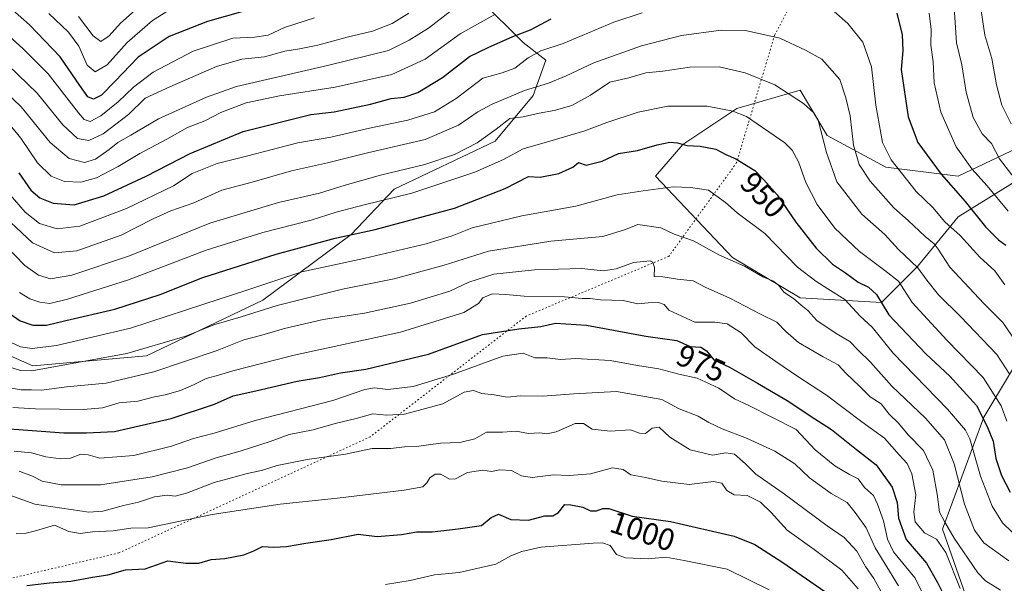
# Model space of a CAD drawing. Units: metres. Extents: x 658617 to 662082, y 4730253 to 4732646.
# Drawn here: x 661224 to 661542, y 4731135 to 4731317 of the extents above; entities that cross this region are included whole.
import ezdxf
from ezdxf.enums import TextEntityAlignment as Align

# ---------------------------------------------------------------- set-up
doc = ezdxf.new("R2010")
doc.units = ezdxf.units.M
doc.header["$MEASUREMENT"] = 0
doc.linetypes.add('DGN Style 5', pattern=[1.153612, 0.494405, -0.659207])
for name, color, linetype, lineweight in [('Arbolado forestal CxS', 92, 'Continuous', 0), ('Curva de nivel maestra', 30, 'Continuous', 30), ('Curva de nivel normal', 30, 'Continuous', 0), ('Matorral CxS', 135, 'Continuous', 0), ('Rótulo de curva de nivel directora', 7, 'Continuous', 0), ('Vía pecuaria eje', 92, 'DGN Style 5', 0)]:
    doc.layers.add(name, color=color, linetype=linetype, lineweight=lineweight)
doc.styles.add('Style-Arial', font='txt')

# ---------------------------------------------------------------- blocks, each defined once
blk = doc.blocks.new('*U5')
at = {"layer": 'Arbolado forestal CxS', "color": 92, "linetype": 'Continuous', "lineweight": 0}
for points in [[(661554.5871, 4731279.6381, 906.2135), (661526.9269, 4731266.5305, 922.5035), (661503.6349, 4731269.4437, 931.4657), (661484.7101, 4731279.6387, 940.1733), (661475.9755, 4731294.2037, 938.7613), (661455.5953, 4731288.3779, 943.8547), (661438.1249, 4731276.7261, 949.0884), (661429.3909, 4731266.5313, 952.5939), (661454.1385, 4731240.3145, 959.1861), (661475.9741, 4731227.2063, 958.3898), (661502.1781, 4731225.7493, 949.4243), (661513.8245, 4731237.4009, 939.6641), (661526.9267, 4731253.4215, 927.6502), (661545.8519, 4731265.0733, 914.4573)], [(661552.3999, 4731217.3459, 930.8381), (661535.2715, 4731188.8003, 950.3016), (661521.9497, 4731152.6437, 966.3599), (661535.2701, 4731114.5841, 976.1811)], [(661200.8579, 4731217.5209, 963.4458), (661228.5577, 4731205.2951, 957.2496), (661265.2187, 4731208.5545, 960.0483), (661302.6951, 4731226.4871, 957.6315), (661331.2095, 4731247.6783, 948.2707), (661345.0597, 4731262.3501, 941.6364), (661377.6479, 4731277.8367, 940.0629), (661389.8683, 4731292.5085, 934.6171), (661393.9425, 4731303.9191, 929.5256), (661386.6095, 4731309.6253, 924.8334), (661372.7609, 4731323.4821, 914.5812)]]:
    blk.add_polyline3d(points, dxfattribs=at)

msp = doc.modelspace()

# ---------------------------------------------------------------- linework, layer by layer
at = {"layer": 'Arbolado forestal CxS', "color": 92, "linetype": 'Continuous', "lineweight": 0}
for points in [[(661535.2701, 4731114.5841, 976.1811), (661521.9497, 4731152.6437, 966.3599), (661535.2715, 4731188.8003, 950.3016), (661552.3999, 4731217.3459, 930.8381), (661580.9457, 4731247.7933, 905.6009), (661614.2733, 4731281.0945, 874.5143), (661630.2869, 4731317.5059, 852.0412), (661640.4783, 4731337.8965, 844.4321), (661652.1245, 4731352.4611, 837.634), (661672.5047, 4731355.3741, 822.2575), (661685.6067, 4731367.0259, 814.8808), (661700.1653, 4731393.2413, 804.5941), (661716.1787, 4731419.4579, 794.8804)], [(661372.7609, 4731323.4821, 914.5812), (661386.6095, 4731309.6253, 924.8334), (661393.9425, 4731303.9191, 929.5256), (661389.8683, 4731292.5085, 934.6171), (661377.6479, 4731277.8367, 940.0629), (661345.0597, 4731262.3501, 941.6364), (661331.2095, 4731247.6783, 948.2707), (661302.6951, 4731226.4871, 957.6315), (661265.2187, 4731208.5545, 960.0483), (661228.5577, 4731205.2951, 957.2496), (661200.8579, 4731217.5209, 963.4458)], [(661228.5577, 4731205.2951, 957.2496), (661265.2187, 4731208.5545, 960.0483), (661302.6951, 4731226.4871, 957.6315), (661331.2095, 4731247.6783, 948.2707), (661345.0597, 4731262.3501, 941.6364), (661377.6479, 4731277.8367, 940.0629), (661389.8683, 4731292.5085, 934.6171), (661393.9425, 4731303.9191, 929.5256), (661386.6095, 4731309.6253, 924.8334), (661372.7609, 4731323.4821, 914.5812)], [(661228.5577, 4731205.2951, 957.2496), (661265.2187, 4731208.5545, 960.0483), (661302.6951, 4731226.4871, 957.6315), (661331.2095, 4731247.6783, 948.2707), (661345.0597, 4731262.3501, 941.6364), (661377.6479, 4731277.8367, 940.0629), (661389.8683, 4731292.5085, 934.6171), (661393.9425, 4731303.9191, 929.5256), (661386.6095, 4731309.6253, 924.8334), (661372.7609, 4731323.4821, 914.5812)], [(661554.5871, 4731279.6381, 906.2135), (661526.9269, 4731266.5305, 922.5035), (661503.6349, 4731269.4437, 931.4657), (661484.7101, 4731279.6387, 940.1733), (661475.9755, 4731294.2037, 938.7613), (661455.5953, 4731288.3779, 943.8547), (661438.1249, 4731276.7261, 949.0884), (661429.3909, 4731266.5313, 952.5939), (661454.1385, 4731240.3145, 959.1861), (661475.9741, 4731227.2063, 958.3898), (661502.1781, 4731225.7493, 949.4243), (661513.8245, 4731237.4009, 939.6641), (661526.9267, 4731253.4215, 927.6502), (661545.8519, 4731265.0733, 914.4573)], [(661614.2733, 4731281.0945, 874.5143), (661580.9457, 4731247.7933, 905.6009), (661552.3999, 4731217.3459, 930.8381), (661535.2715, 4731188.8003, 950.3016), (661521.9497, 4731152.6437, 966.3599), (661535.2701, 4731114.5841, 976.1811), (661563.8155, 4731078.4271, 993.7758), (661579.0389, 4731053.6883, 990.3284), (661579.0389, 4731042.2705, 996.964), (661582.0605, 4731021.1157, 1009.4193)], [(661614.2733, 4731281.0945, 874.5143), (661580.9457, 4731247.7933, 905.6009), (661552.3999, 4731217.3459, 930.8381), (661535.2715, 4731188.8003, 950.3016), (661521.9497, 4731152.6437, 966.3599), (661535.2701, 4731114.5841, 976.1811), (661563.8155, 4731078.4271, 993.7758), (661579.0389, 4731053.6883, 990.3284), (661579.0389, 4731042.2705, 996.964), (661582.0605, 4731021.1157, 1009.4193)], [(661200.8579, 4731217.5209, 963.4458), (661228.5577, 4731205.2951, 957.2496)], [(661200.8579, 4731217.5209, 963.4458), (661228.5577, 4731205.2951, 957.2496)]]:
    msp.add_polyline3d(points, dxfattribs=at)
at = {"layer": 'Curva de nivel maestra', "color": 30, "linetype": 'Continuous', "lineweight": 30, "flags": 128}
for points, elevation in [([(661301.17, 4731321.0101), (661284.83, 4731316.4301), (661272.46, 4731311.5001), (661262.45, 4731304.9201), (661254.97, 4731297.0101), (661250.64, 4731292.6601), (661248.1, 4731291.3201), (661246.3, 4731292.1001), (661243.63, 4731295.7901), (661237.28, 4731304.9501), (661227.47, 4731315.3201), (661217.2, 4731324.3501)], 900), ([(661507.17, 4731319.0401), (661508.89, 4731312.0601), (661509.07, 4731307.0201), (661508.61, 4731300.9301), (661510.85, 4731285.6701), (661513.98, 4731277.3801), (661521.45, 4731267.1901), (661529.21, 4731258.2801), (661535.72, 4731250.1301), (661539.97, 4731245.9501), (661542.31, 4731244.2201)], 925), ([(661223.97, 4731267.5301), (661227.86, 4731262.0301), (661230.73, 4731259.4601), (661235.05, 4731257.7601), (661241.87, 4731257.2401), (661251.38, 4731260.1201), (661265.1, 4731266.5301), (661279.21, 4731273.8401), (661296.32, 4731280.9001), (661318.12, 4731286.3801), (661325.65, 4731287.2501), (661337.39, 4731289.7301), (661344.12, 4731291.5601), (661348.26, 4731292.0001), (661352.63, 4731293.4601), (661360.59, 4731298.3101), (661369.35, 4731305.0701), (661375.35, 4731307.9601), (661383.35, 4731311.5201), (661389.02, 4731313.7501), (661395.68, 4731317.2401)], 925), ([(661220.87, 4731222.2801), (661224.45, 4731219.8001), (661228.49, 4731218.4701), (661232.87, 4731218.3901), (661239.16, 4731219.9801), (661254.93, 4731223.6001), (661269.58, 4731228.3701), (661283.36, 4731233.8301), (661307.03, 4731241.2901), (661326.03, 4731246.5201), (661338.89, 4731249.3301), (661364.48, 4731256.2001), (661380.88, 4731262.5401), (661388.35, 4731266.3701), (661392.16, 4731266.1501), (661398.21, 4731267.3101), (661402.67, 4731269.4501), (661404.47, 4731270.9501), (661407.02, 4731270.0601), (661412.16, 4731271.3001), (661417.44, 4731273.7601), (661423.48, 4731274.7901), (661429.84, 4731276.6101), (661434.01, 4731277.4501), (661436.45, 4731277.2101), (661439.43, 4731276.3401), (661443.78, 4731276.2301), (661448.79, 4731275.2001), (661452.06, 4731273.4501), (661455.23, 4731272.0501), (661461.42, 4731268.3001), (661464.31, 4731265.3001), (661468.63, 4731260.5201), (661474.58, 4731251.6701), (661481.2, 4731243.2601), (661486.43, 4731238.1601), (661490.6, 4731235.3301), (661494.71, 4731232.3301), (661498.07, 4731230.7201), (661500.59, 4731228.2901), (661504.6, 4731221.7801), (661516.56, 4731209.1501), (661524.23, 4731201.9801), (661532.89, 4731192.5601), (661536.36, 4731185.8101), (661538.24, 4731181.0801), (661539.1, 4731175.4801), (661540.9, 4731169.9001), (661543.78, 4731164.6301)], 950), ([(661219.62, 4731185.1301), (661238.46, 4731183.7001), (661245.78, 4731183.7601), (661254.8, 4731184.1301), (661273.1, 4731188.3101), (661287.05, 4731193.0001), (661293.15, 4731195.6701), (661300.4, 4731197.2301), (661313.78, 4731200.3401), (661320.96, 4731201.6001), (661327.69, 4731203.0601), (661335.89, 4731204.2701), (661356.15, 4731209.1001), (661373.51, 4731215.4801), (661385.28, 4731217.2301), (661392.36, 4731218.0501), (661397.11, 4731219.0501), (661407.12, 4731218.4801), (661426.2, 4731214.9301), (661436.19, 4731213.5201), (661440.47, 4731211.6101), (661444, 4731211.3401), (661445.8, 4731210.2001), (661448.16, 4731207.2901), (661453.24, 4731204.8901), (661462.21, 4731199.7001), (661471.78, 4731194.1901), (661480.78, 4731188.1801), (661486.12, 4731184.7501), (661494.17, 4731178.3201), (661500.47, 4731173.3401), (661505.66, 4731166.2201), (661507.33, 4731161.2601), (661507.7, 4731156.1401), (661510.2, 4731149.2701), (661516.7, 4731141.7301), (661520.26, 4731135.4501), (661522.86, 4731130.2901)], 975), ([(661226.59, 4731134.4601), (661233.92, 4731135.3301), (661240.72, 4731135.9201), (661247.7, 4731137.1701), (661252.67, 4731137.8801), (661258.36, 4731139.5401), (661264.7, 4731139.8201), (661272, 4731142.4201), (661277.81, 4731141.6401), (661282.01, 4731141.6701), (661286.03, 4731142.8201), (661290.44, 4731143.1701), (661296.53, 4731144.3601), (661299.77, 4731145.6201), (661302.58, 4731147.0501), (661306.26, 4731146.8801), (661310.27, 4731147.0401), (661316.59, 4731148.1501), (661324.69, 4731149.2601), (661333.4, 4731151.0101), (661339.54, 4731150.2701), (661347.4, 4731150.9401), (661352.36, 4731151.8101), (661357.28, 4731151.7501), (661365.74, 4731152.7901), (661373.25, 4731153.8701), (661376.34, 4731156.4301), (661378.68, 4731157.4901), (661382.68, 4731155.7401), (661388.35, 4731155.5601), (661393.68, 4731156.9301), (661396.26, 4731156.9901), (661398.01, 4731157.9801), (661400.11, 4731160.6101), (661402.06, 4731160.5401), (661405.86, 4731159.7001), (661408.35, 4731158.5101), (661410.35, 4731158.5101), (661412.35, 4731159.3501), (661414.3, 4731159.3201), (661421.76, 4731156.8201), (661434.15, 4731155.1201), (661454.75, 4731150.3401), (661461.33, 4731147.6901), (661470.39, 4731141.8601), (661483.91, 4731132.5701)], 1000)]:
    msp.add_lwpolyline(points, dxfattribs=dict(at, elevation=elevation))
at = {"layer": 'Curva de nivel normal', "color": 30, "linetype": 'Continuous', "lineweight": 0, "flags": 128}
for points, elevation in [([(661525.58, 4731322.6201), (661526.4, 4731309.5301), (661528.19, 4731302.4001), (661529.53, 4731293.6301), (661531.79, 4731285.3701), (661534.75, 4731280.1501), (661537.72, 4731277.0101), (661540.32, 4731272.0401), (661548.2, 4731261.7301)], 915), ([(661544, 4731283.4001), (661541.02, 4731289.4001), (661539.32, 4731296.0101), (661537.8, 4731304.5001), (661535.61, 4731312.0001), (661534.08, 4731322.0601)], 910), ([(661209.63, 4731303.3201), (661224.73, 4731288.8801), (661234.1, 4731277.3601), (661240.24, 4731272.2301), (661245.15, 4731270.9001), (661248.74, 4731271.9301), (661253.15, 4731275.0701), (661255.93, 4731277.4001), (661260.14, 4731279.7301), (661269.08, 4731284.9501), (661284.48, 4731291.9501), (661294.19, 4731295.4301), (661323.5, 4731302.2401), (661343.2, 4731307.0401), (661349.84, 4731310.3501), (661356.07, 4731314.2501), (661365.55, 4731321.5101)], 915), ([(661349.76, 4731319.1001), (661344.38, 4731315.7301), (661338.03, 4731313.3001), (661329.86, 4731311.3401), (661320.38, 4731308.7801), (661314.52, 4731307.5301), (661309.83, 4731306.8601), (661303.25, 4731304.9501), (661295.88, 4731304.2501), (661287.71, 4731301.8701), (661272.66, 4731295.3201), (661264.7, 4731291.6101), (661259.32, 4731286.4401), (661251.22, 4731280.1501), (661246.59, 4731277.9601), (661242.88, 4731278.6801), (661238.15, 4731283.0101), (661229.93, 4731293.3001), (661214.29, 4731308.2401)], 910), ([(661377.55, 4731318.6301), (661366.32, 4731312.3801), (661355.02, 4731304.1901), (661344.27, 4731299.2601), (661325.99, 4731295.1801), (661308.1, 4731292.3901), (661297.33, 4731290.1001), (661289.19, 4731287.0201), (661284.03, 4731284.3901), (661278.36, 4731282.1801), (661271.7, 4731278.4301), (661263.04, 4731273.7801), (661256.04, 4731269.6001), (661249.04, 4731265.9701), (661244.04, 4731264.5801), (661238.7, 4731264.8201), (661234.37, 4731266.5401), (661230.05, 4731270.8001), (661224.68, 4731278.7801), (661218.8, 4731285.8301)], 920), ([(661425.07, 4731319.1601), (661415.93, 4731316.2101), (661399.55, 4731309.2601), (661392.32, 4731306.9501), (661388.25, 4731304.6401), (661384, 4731301.3401), (661379.93, 4731299.8401), (661373.68, 4731298.1101), (661365.02, 4731291.6001), (661358.02, 4731287.2801), (661349.48, 4731284.5601), (661337.06, 4731281.9601), (661324.62, 4731279.1301), (661313.99, 4731277.2101), (661297.4, 4731272.9101), (661288.01, 4731270.5901), (661279.93, 4731267.4001), (661273.84, 4731263.3601), (661258.72, 4731256.0701), (661243.7, 4731250.3701), (661236.37, 4731249.5601), (661230.7, 4731251.2801), (661226.04, 4731254.9401), (661220.57, 4731261.2501)], 930), ([(661233.62, 4731319.0001), (661240.05, 4731312.9301), (661243.35, 4731308.4801), (661246.04, 4731302.3001), (661248.62, 4731300.1501), (661252.5, 4731302.4601), (661258.98, 4731309.5801), (661267.14, 4731316.7601), (661271.76, 4731319.6601)], 895), ([(661243.22, 4731317.9801), (661248, 4731311.7401), (661250.48, 4731309.9801), (661253.15, 4731311.7701), (661256.82, 4731315.9001), (661263.4, 4731321.8001)], 890), ([(661542.03, 4731231.4801), (661538.82, 4731235.9901), (661533.95, 4731240.4101), (661527.57, 4731247.3201), (661522.68, 4731251.7401), (661518.77, 4731256.4001), (661513.37, 4731261.5601), (661505.35, 4731271.7301), (661502.55, 4731277.4001), (661500.4, 4731289.4101), (661498.98, 4731301.7801), (661496.17, 4731309.7401), (661491.38, 4731315.7701), (661487, 4731319.6201)], 930), ([(661543.04, 4731255.2601), (661536.35, 4731263.4201), (661531.32, 4731268.8201), (661526.34, 4731276.0101), (661521.37, 4731287.1101), (661519.18, 4731296.5601), (661518.86, 4731303.3501), (661518.16, 4731308.7401), (661518.25, 4731313.8301), (661517.58, 4731319.1101)], 920), ([(661217.48, 4731314.6901), (661225.25, 4731307.6301), (661233.46, 4731299.5101), (661243.24, 4731286.9001), (661245.08, 4731284.8201), (661247, 4731284.1001), (661250.48, 4731285.9801), (661256.05, 4731290.4501), (661260.94, 4731295.2401), (661267.33, 4731300.0601), (661280.25, 4731306.7801), (661293.03, 4731310.9601), (661300.03, 4731311.3601), (661304.36, 4731311.9401), (661309.69, 4731314.4801), (661319.36, 4731317.5401)], 905), ([(661546.69, 4731211.4201), (661541.38, 4731219.3401), (661535.2, 4731225.4601), (661524.23, 4731237.1801), (661520.52, 4731242.9301), (661519.23, 4731244.6301), (661516.26, 4731247.0001), (661510.81, 4731252.2101), (661506.26, 4731256.3301), (661498.55, 4731264.9401), (661495.02, 4731270.3001), (661493.2, 4731276.4901), (661492.08, 4731285.9901), (661490.73, 4731291.7201), (661488.78, 4731297.7301), (661482.94, 4731304.2201), (661477.68, 4731307.1301), (661469.48, 4731311.0401), (661458.37, 4731313.5001), (661450.54, 4731313.5601), (661437.72, 4731311.8401), (661424.79, 4731308.5001), (661409.5, 4731303.0501), (661400.57, 4731298.8401), (661394.85, 4731296.5001), (661387.04, 4731294.0901), (661376.68, 4731289.7601), (661372.02, 4731287.2701), (661365.85, 4731282.9401), (661355, 4731278.3601), (661336.4, 4731274.0201), (661323.55, 4731270.8501), (661311.91, 4731268.1701), (661299.23, 4731264.6001), (661289.49, 4731262.0001), (661280.47, 4731257.9201), (661273.01, 4731255.3401), (661267.36, 4731252.7201), (661257.04, 4731247.4401), (661242.7, 4731242.4101), (661235.55, 4731241.7201), (661228.44, 4731245.0001), (661221.38, 4731251.5401)], 935), ([(661219.44, 4731244.3701), (661225.9, 4731237.6601), (661230.32, 4731234.5401), (661234.22, 4731233.4101), (661241.14, 4731234.5601), (661259.74, 4731240.8201), (661285.56, 4731251.3601), (661307.75, 4731257.9701), (661320.96, 4731261.0001), (661329.27, 4731263.6501), (661340.62, 4731266.8101), (661354.96, 4731270.2501), (661364.49, 4731273.5101), (661371.86, 4731277.2701), (661377.97, 4731281.7001), (661382.35, 4731285.0501), (661386.63, 4731285.6301), (661391.82, 4731286.8401), (661396.67, 4731287.6501), (661402.36, 4731289.2801), (661408.41, 4731292.6601), (661414.66, 4731296.8601), (661420.7, 4731298.2401), (661426.18, 4731299.8301), (661431.7, 4731300.3401), (661440.43, 4731301.6401), (661449.85, 4731301.7201), (661458.26, 4731299.8801), (661467.86, 4731295.9101), (661477.02, 4731289.9901), (661480.43, 4731286.9401), (661481.81, 4731284.5601), (661484.45, 4731274.1601), (661487.84, 4731264.6901), (661495.87, 4731254.2301), (661503.33, 4731247.6901), (661507.72, 4731242.8601), (661513.91, 4731236.9101), (661516.82, 4731232.9801), (661520.62, 4731228.1801), (661527.72, 4731221.2501), (661539.46, 4731209.0001), (661543.62, 4731202.5401)], 940), ([(661224.26, 4731228.9701), (661227.52, 4731226.8901), (661230.78, 4731225.8201), (661234.04, 4731225.4701), (661239.69, 4731226.7801), (661259.37, 4731233.1101), (661284.36, 4731242.5901), (661302.69, 4731248.3501), (661318.28, 4731252.2601), (661326.36, 4731254.8701), (661335.38, 4731257.2101), (661350.76, 4731260.9801), (661371.12, 4731267.7801), (661380.35, 4731271.9201), (661386.68, 4731275.3401), (661395.31, 4731277.7401), (661406.51, 4731281.0701), (661413.65, 4731283.7901), (661423.73, 4731287.1201), (661433.35, 4731289.0601), (661445.96, 4731289.0401), (661454.33, 4731287.4701), (661458.66, 4731285.7201), (661471.09, 4731277.2801), (661473.37, 4731274.9401), (661475.48, 4731271.0701), (661477.78, 4731264.4901), (661481.48, 4731257.3101), (661487.13, 4731249.7201), (661495.14, 4731242.2001), (661503.29, 4731236.1001), (661507.66, 4731232.6301), (661512.08, 4731225.7201), (661523.3, 4731213.6201), (661535.02, 4731201.6001), (661540.78, 4731192.3801), (661542.6, 4731187.4701)], 945), ([(661221.31, 4731213.0001), (661224.57, 4731211.4601), (661228.3, 4731210.8901), (661236.09, 4731211.9301), (661259.96, 4731217.4501), (661283.7, 4731225.2101), (661297.83, 4731229.8501), (661315.27, 4731235.6001), (661335.25, 4731239.9401), (661355.34, 4731244.6601), (661363.79, 4731247.2601), (661370.25, 4731249.8101), (661386.25, 4731253.6901), (661403.68, 4731256.8701), (661417.02, 4731260.4501), (661425.35, 4731261.7401), (661435.01, 4731263.1001), (661440.67, 4731262.8801), (661446.41, 4731261.9501), (661451.93, 4731257.9701), (661455.68, 4731254.6601), (661464.64, 4731247.9801), (661475.1, 4731237.1501), (661481.07, 4731232.6001), (661484.91, 4731230.1401), (661490.4, 4731226.7401), (661495.33, 4731221.3601), (661499.17, 4731217.7701), (661505.94, 4731209.4601), (661523.52, 4731191.3901), (661529.36, 4731184.6101), (661530.68, 4731181.8001), (661534.12, 4731169.7901), (661537.94, 4731160.0201), (661541.3, 4731154.7201), (661544.43, 4731151.5201)], 955), ([(661221.1, 4731204.8601), (661224.55, 4731203.8601), (661228.22, 4731203.7401), (661258.83, 4731209.2501), (661277.82, 4731214.8901), (661286.9, 4731218.5901), (661295.73, 4731221.1501), (661307.28, 4731224.8001), (661328.36, 4731230.0301), (661345.02, 4731233.3501), (661361.22, 4731237.7801), (661375.47, 4731242.3401), (661395.55, 4731245.5001), (661412.35, 4731247.0401), (661419.68, 4731249.2801), (661423.68, 4731250.8601), (661431.06, 4731249.8501), (661435.34, 4731247.8301), (661441.54, 4731245.6001), (661449.75, 4731241.1401), (661458.06, 4731237.4701), (661463.94, 4731234.0801), (661467.36, 4731232.6401), (661469.1, 4731231.2301), (661470.76, 4731229.1301), (661473.8, 4731227.0101), (661476.31, 4731224.8401), (661478.42, 4731223.1501), (661481.34, 4731219.9201), (661487.6, 4731215.7801), (661492.05, 4731213.2101), (661494.69, 4731210.3601), (661498.68, 4731206.5201), (661505.6, 4731198.7501), (661516.43, 4731188.4201), (661522.53, 4731181.4101), (661525.7, 4731173.7401), (661529.03, 4731160.7401), (661532.21, 4731152.3701), (661535.19, 4731148.2701), (661543.28, 4731142.4401)], 960), ([(661221.7, 4731198.1001), (661224.7, 4731197.5901), (661228.04, 4731197.6201), (661231.37, 4731197.5201), (661239.37, 4731198.5601), (661252.2, 4731199.7801), (661267.52, 4731203.3801), (661287.92, 4731210.3201), (661296.54, 4731213.6801), (661302.36, 4731215.2001), (661309.69, 4731217.3701), (661322.13, 4731220.2501), (661335.47, 4731222.3601), (661350.27, 4731225.5801), (661362.95, 4731229.4501), (661369.08, 4731232.2701), (661377.18, 4731234.8701), (661390.26, 4731236.2701), (661405.63, 4731236.6801), (661412.42, 4731235.9301), (661416.66, 4731236.5601), (661422.19, 4731238.7001), (661427.6, 4731239.1601), (661428.51, 4731238.7301), (661428.99, 4731237.0901), (661428.95, 4731234.1801), (661431.67, 4731234.0001), (661436.45, 4731233.2701), (661441.45, 4731232.6901), (661445.36, 4731230.7201), (661453.29, 4731227.2001), (661463.15, 4731221.9601), (661468.43, 4731219.4401), (661471.32, 4731216.3901), (661475.48, 4731212.9001), (661483.42, 4731208.2101), (661488.29, 4731205.7001), (661490.83, 4731202.9001), (661495.13, 4731198.7901), (661498.56, 4731195.3201), (661502.08, 4731193.0701), (661504.69, 4731189.7601), (661507.71, 4731186.7901), (661510.86, 4731183.0801), (661515.75, 4731178.0601), (661518.76, 4731171.6501), (661520.23, 4731163.9101), (661520.96, 4731158.0901), (661522.56, 4731155.0901), (661525.64, 4731149.6901), (661533.26, 4731138.5701), (661535.79, 4731135.9801), (661540.56, 4731132.9801)], 965), ([(661222.01, 4731191.8501), (661229.33, 4731191.4201), (661244.89, 4731191.2401), (661251, 4731191.7401), (661256.37, 4731193.3501), (661262.38, 4731193.8801), (661267.75, 4731195.3201), (661271.22, 4731195.9601), (661276.13, 4731197.3801), (661280.38, 4731199.1601), (661284.36, 4731201.2401), (661288.44, 4731202.2701), (661292.99, 4731203.7301), (661312.78, 4731208.7401), (661347.1, 4731216.1401), (661367.53, 4731222.5401), (661372.22, 4731225.4001), (661373.69, 4731227.3101), (661376.69, 4731228.5101), (661381.09, 4731228.3801), (661386.99, 4731227.7601), (661399.96, 4731227.5401), (661405.64, 4731227.0601), (661408.26, 4731227.0501), (661411.59, 4731226.6601), (661418.88, 4731226.4501), (661423.62, 4731225.3401), (661426.96, 4731225.6901), (661430.3, 4731225.7001), (661432.17, 4731225.1001), (661433.69, 4731223.2401), (661442.06, 4731219.4101), (661448.51, 4731219.4201), (661452.44, 4731218.8401), (661456.98, 4731216.0001), (661461.37, 4731211.4501), (661468.14, 4731206.7201), (661475.22, 4731201.8401), (661484.45, 4731195.8501), (661495.86, 4731187.2601), (661503.16, 4731181.9601), (661507.92, 4731176.5801), (661510.56, 4731173.7701), (661512.04, 4731170.4801), (661513.29, 4731163.7401), (661512.61, 4731158.0801), (661513.13, 4731155.0001), (661516.09, 4731151.4801), (661519.94, 4731149.4301), (661523.03, 4731145.1401), (661527.56, 4731133.5001)], 970), ([(661222.49, 4731177.8301), (661228.07, 4731177.2701), (661232.68, 4731175.9901), (661237.59, 4731175.3201), (661240.68, 4731175.5401), (661244.04, 4731176.7801), (661246.37, 4731176.5801), (661250.13, 4731175.5401), (661261.11, 4731176.4401), (661273.22, 4731179.4001), (661280.38, 4731181.9401), (661287.03, 4731183.6301), (661300.26, 4731187.6601), (661325.3, 4731194.0901), (661335.6, 4731197.7001), (661338.69, 4731198.2001), (661343.03, 4731197.6501), (661351.13, 4731198.6201), (661364.18, 4731202.6801), (661380.09, 4731208.4901), (661386.68, 4731209.3801), (661390.42, 4731207.8701), (661394.35, 4731207.9301), (661398.68, 4731207.4101), (661403.69, 4731207.6901), (661414.7, 4731207.0901), (661423.52, 4731205.4601), (661430.44, 4731204.3801), (661436.9, 4731202.6101), (661442.81, 4731201.3801), (661449.8, 4731198.1301), (661454.83, 4731194.7001), (661459.46, 4731192.5801), (661474.69, 4731184.8001), (661480.83, 4731178.2301), (661487.22, 4731173.0401), (661491.96, 4731170.2601), (661494.66, 4731168.9201), (661496.74, 4731166.1201), (661499.63, 4731163.5001), (661500.9, 4731160.7401), (661502.84, 4731155.3501), (661504.17, 4731149.4501), (661506.08, 4731145.2901), (661513.1, 4731136.8801), (661519.7, 4731123.4201)], 980), ([(661224.13, 4731171.3001), (661228.41, 4731169.7801), (661231.54, 4731168.1401), (661237.63, 4731166.9201), (661250.35, 4731166.9501), (661266.98, 4731169.4901), (661278.39, 4731172.4401), (661287.69, 4731175.7001), (661295.36, 4731177.7801), (661305.03, 4731180.8701), (661311.2, 4731183.2301), (661318.95, 4731184.6801), (661325.98, 4731186.7001), (661332.75, 4731188.3001), (661338.14, 4731189.8101), (661342.69, 4731189.4401), (661348.4, 4731189.7701), (661360.78, 4731193.1201), (661367.58, 4731196.8001), (661370.67, 4731197.4001), (661373.35, 4731196.4101), (661377.26, 4731195.9801), (661381.5, 4731195.2201), (661385.65, 4731195.6701), (661392.96, 4731195.5101), (661403.03, 4731196.2601), (661416.73, 4731197.0801), (661431.39, 4731194.4401), (661436.95, 4731191.4101), (661443.11, 4731189.0601), (661446.57, 4731187.0201), (661450.83, 4731184.9801), (661458.66, 4731182.0001), (661467.86, 4731177.7501), (661474.31, 4731173.7301), (661479.04, 4731169.1801), (661486.01, 4731164.1901), (661491.14, 4731161.2601), (661493.75, 4731158.0401), (661497.24, 4731153.1201), (661500.14, 4731146.6401), (661507.75, 4731134.3701)], 985), ([(661219.87, 4731164.0201), (661229.19, 4731160.7001), (661246.62, 4731158.1101), (661251.12, 4731158.4901), (661257.7, 4731160.2901), (661262.64, 4731161.3101), (661267.8, 4731163.0801), (661271.98, 4731163.6601), (661274.37, 4731163.3001), (661278.03, 4731164.2301), (661287.03, 4731167.7401), (661292.61, 4731169.2001), (661297.69, 4731170.6501), (661302.28, 4731171.6001), (661307.36, 4731173.2201), (661317.03, 4731175.0901), (661329.34, 4731176.8501), (661337.94, 4731178.6801), (661344, 4731178.6701), (661348.36, 4731179.2101), (661353.02, 4731179.4301), (661360.02, 4731180.3501), (661366.2, 4731180.6001), (661371.08, 4731181.7601), (661374.87, 4731183.8901), (661380.02, 4731183.9801), (661384.35, 4731184.2001), (661388.35, 4731183.5201), (661392.02, 4731183.7201), (661394.34, 4731183.3701), (661397.32, 4731184.0101), (661403.38, 4731186.7701), (661406.11, 4731186.7201), (661408.95, 4731184.9401), (661414.67, 4731184.2201), (661421.26, 4731184.7201), (661424.17, 4731183.5601), (661426.11, 4731183.5101), (661428.3, 4731185.2201), (661430.5, 4731185.5401), (661433.99, 4731182.2701), (661440.5, 4731178.2201), (661447.67, 4731176.5601), (661452.03, 4731177.2501), (661454.86, 4731176.8501), (661458.36, 4731173.7301), (661461.71, 4731170.3601), (661470.54, 4731164.2801), (661484.67, 4731153.7401), (661490.18, 4731149.9301), (661494.31, 4731145.5501), (661497.08, 4731140.6201), (661499.8, 4731136.7401), (661504.32, 4731128.5301)], 990), ([(661223.15, 4731151.2601), (661226.37, 4731151.3501), (661229.32, 4731152.1201), (661235.48, 4731153.8801), (661240.17, 4731151.8801), (661243.81, 4731151.2001), (661247.71, 4731151.7601), (661254.45, 4731152.1501), (661260.12, 4731153.0001), (661265.7, 4731153.1101), (661286.36, 4731157.4101), (661308.25, 4731160.7301), (661326.76, 4731162.6201), (661348.28, 4731165.2401), (661354.31, 4731166.3201), (661355.6, 4731167.5401), (661356.58, 4731169.2501), (661358.25, 4731170.3501), (661360.1, 4731170.3401), (661362.87, 4731168.7601), (661364.84, 4731168.8501), (661368.68, 4731170.9101), (661373.68, 4731171.6601), (661376.43, 4731171.2401), (661379.12, 4731171.7601), (661382.85, 4731171.6001), (661386.12, 4731169.8301), (661389.53, 4731169.2901), (661396.47, 4731170.1201), (661401.46, 4731169.9601), (661408.42, 4731170.5401), (661415.46, 4731172.4601), (661418.86, 4731171.8801), (661421.38, 4731170.1201), (661426.08, 4731169.3001), (661431.34, 4731168.1101), (661440.18, 4731167.0801), (661448.08, 4731168.0001), (661450.78, 4731167.4401), (661452.38, 4731165.1401), (661454.67, 4731163.7601), (661458.88, 4731163.4601), (661463.17, 4731161.3801), (661466.65, 4731158.0301), (661471.84, 4731152.2801), (661480.46, 4731146.1301), (661489.43, 4731139.3701), (661494.69, 4731133.4301)], 995), ([(661342.28, 4731134.7601), (661350.2, 4731136.1101), (661358.02, 4731137.9301), (661365.97, 4731138.6901), (661377.84, 4731141.3301), (661382.64, 4731144.0101), (661386.25, 4731145.4701), (661392.35, 4731146.8301), (661409.26, 4731148.1301), (661412.24, 4731148.2501), (661414.73, 4731147.3501), (661416.78, 4731144.5201), (661419.65, 4731143.3901), (661427.02, 4731143.0901), (661432.67, 4731143.6301), (661438.62, 4731142.5801), (661452.44, 4731139.7401), (661465.96, 4731133.0401)], 1005)]:
    msp.add_lwpolyline(points, dxfattribs=dict(at, elevation=elevation))
at = {"layer": 'Matorral CxS', "color": 135, "linetype": 'Continuous', "lineweight": 0}
for points in [[(661545.8519, 4731265.0733, 914.4573), (661526.9267, 4731253.4215, 927.6502), (661513.8245, 4731237.4009, 939.6641), (661502.1781, 4731225.7493, 949.4243), (661475.9741, 4731227.2063, 958.3898), (661454.1385, 4731240.3145, 959.1861), (661429.3909, 4731266.5313, 952.5939), (661438.1249, 4731276.7261, 949.0884), (661455.5953, 4731288.3779, 943.8547), (661475.9755, 4731294.2037, 938.7613), (661484.7101, 4731279.6387, 940.1733), (661503.6349, 4731269.4437, 931.4657), (661526.9269, 4731266.5305, 922.5035), (661554.5871, 4731279.6381, 906.2135)], [(661554.5871, 4731279.6381, 906.2135), (661526.9269, 4731266.5305, 922.5035), (661503.6349, 4731269.4437, 931.4657), (661484.7101, 4731279.6387, 940.1733), (661475.9755, 4731294.2037, 938.7613), (661455.5953, 4731288.3779, 943.8547), (661438.1249, 4731276.7261, 949.0884), (661429.3909, 4731266.5313, 952.5939), (661454.1385, 4731240.3145, 959.1861), (661475.9741, 4731227.2063, 958.3898), (661502.1781, 4731225.7493, 949.4243), (661513.8245, 4731237.4009, 939.6641), (661526.9267, 4731253.4215, 927.6502), (661545.8519, 4731265.0733, 914.4573)]]:
    msp.add_polyline3d(points, dxfattribs=at)
at = {"layer": 'Vía pecuaria eje', "color": 92, "linetype": 'DGN Style 5', "lineweight": 0}
msp.add_polyline3d([(662044.1128, 4731960.1925, 680.9407), (662025.3241, 4731959.2043, 680.6204), (661977.2636, 4731939.3262, 687.9231), (661940.804, 4731912.8215, 691.0495), (661898.7292, 4731897.6032, 708.4954), (661789.3499, 4731811.463, 725.6509), (661679.9701, 4731700.4744, 786.0157), (661616.9009, 4731616.7759, 834.0008), (661565.5249, 4731522.3519, 868.5206), (661533.698, 4731436.9665, 890.764), (661467.7442, 4731311.9684, 939.325), (661455.5043, 4731270.8564, 951.6288), (661433.635, 4731240.6384, 968.0433), (661387.6453, 4731221.3747, 976.1343), (661337.342, 4731182.4579, 993.1916), (661256.2593, 4731144.9737, 1004.7363), (661165.2799, 4731123.5679, 1002.8288)], dxfattribs=at)

# ---------------------------------------------------------------- block references
at = {"layer": 'Arbolado forestal CxS', "color": 92, "linetype": 'Continuous', "lineweight": 0}
msp.add_blockref('*U5', (0, 0), dxfattribs=at)

# ---------------------------------------------------------------- texts
at = {"layer": 'Rótulo de curva de nivel directora', "color": 7, "linetype": 'Continuous', "lineweight": 0, "style": 'Style-Arial'}
for s, rotation, p in [('950', 313.930155, (661464.0721, 4731260.4616)), ('975', 335.950701, (661444.0239, 4731206.1672)), ('1000', 341.472908, (661425.1844, 4731151.952))]:
    msp.add_text(s, height=7, rotation=rotation, dxfattribs=at).set_placement(p, align=Align.MIDDLE_CENTER)

doc.saveas('drawing.dxf')
